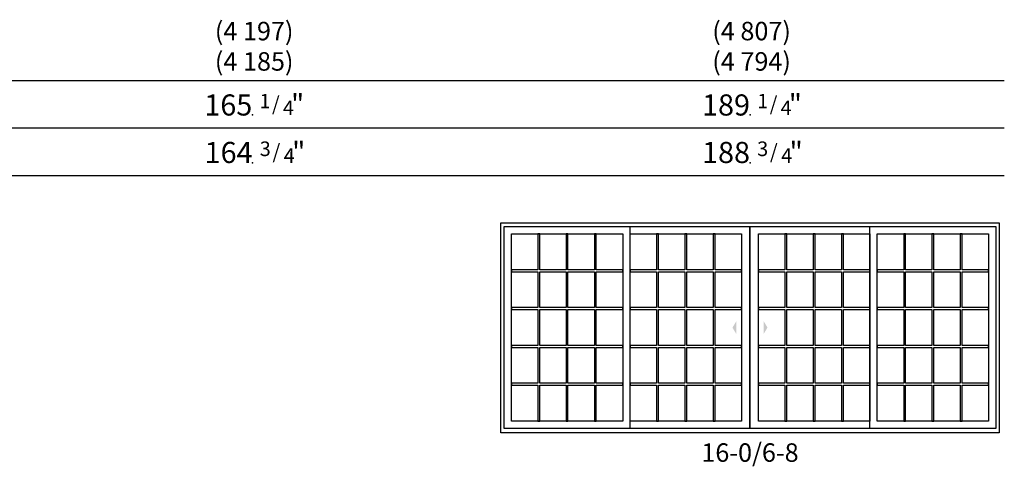
# Model space of a CAD drawing. Units: inches. Extents: x 0 to 3216, y 0 to 2167.
# Drawn here: x 1096 to 1469, y 1436 to 1605 of the extents above; entities that cross this region are included whole.
import ezdxf
from ezdxf.enums import TextEntityAlignment as Align

# ---------------------------------------------------------------- set-up
doc = ezdxf.new("R2010")
doc.units = ezdxf.units.IN
doc.header["$MEASUREMENT"] = 0
for name, color, linetype in [('Glass_Visible', 175, 'Continuous'), ('Grille', 153, 'Continuous'), ('ZP-ELEV-ACCS', 6, 'Continuous'), ('ZP-ELEV-FROS', 24, 'Continuous'), ('ZP-ELEV-GDLN', 90, 'Continuous'), ('ZP-ELEV-SAOS', 52, 'Continuous'), ('ZP-ELEV-TEXT', 255, 'Continuous')]:
    doc.layers.add(name, color=color, linetype=linetype)
doc.layers.add('ZP-ANNO-NPLT', color=7, linetype='Continuous', plot=False)
doc.styles.get("Standard").update_dxf_attribs({"font": 'arial.ttf'})

# ---------------------------------------------------------------- blocks, each defined once
blk = doc.blocks.new('Elev V250 (2750) SPD OXXO 16-0 ~ 6-8 T')
at = {"layer": 'Glass_Visible'}
for p, q in [((3.9425, 4.405), (3.9425, 75.375)), ((3.9425, 75.375), (46.1625, 75.375)), ((46.1625, 75.375), (46.1625, 4.405)), ((48.92751, 4.405), (48.92751, 75.375)), ((48.92751, 75.375), (91.14749, 75.375)), ((91.14749, 75.375), (91.14749, 4.405)), ((97.60249, 4.405), (97.60249, 75.375)), ((97.60249, 75.375), (139.82249, 75.375)), ((139.82249, 75.375), (139.82249, 4.405)), ((142.58749, 4.405), (142.58749, 75.375)), ((142.58749, 75.375), (184.80749, 75.375)), ((184.80749, 75.375), (184.80749, 4.405)), ((46.1625, 4.405), (3.9425, 4.405)), ((91.14749, 4.405), (48.92751, 4.405)), ((139.82249, 4.405), (97.60249, 4.405)), ((184.80749, 4.405), (142.58749, 4.405))]:
    blk.add_line(p, q, dxfattribs=at)
at = {"layer": 'Grille'}
for p, q in [((14.67475, 75.375), (13.96575, 75.375)), ((13.96575, 75.375), (13.96575, 61.7482)), ((14.67475, 61.7482), (14.67475, 75.375)), ((25.407, 75.375), (24.698, 75.375)), ((24.698, 75.375), (24.698, 61.7482)), ((25.407, 61.7482), (25.407, 75.375)), ((36.13925, 75.375), (35.43025, 75.375)), ((35.43025, 75.375), (35.43025, 61.7482)), ((36.13925, 61.7482), (36.13925, 75.375)), ((59.65975, 75.375), (58.95075, 75.375)), ((58.95075, 75.375), (58.95075, 61.7482)), ((59.65975, 61.7482), (59.65975, 75.375)), ((70.39201, 75.375), (69.68301, 75.375)), ((69.68301, 75.375), (69.68301, 61.7482)), ((70.39201, 61.7482), (70.39201, 75.375)), ((81.12425, 75.375), (80.41526, 75.375)), ((80.41526, 75.375), (80.41526, 61.7482)), ((81.12425, 61.7482), (81.12425, 75.375)), ((108.33479, 75.375), (107.62579, 75.375)), ((107.62579, 75.375), (107.62579, 61.7482)), ((108.33479, 61.7482), (108.33479, 75.375)), ((119.06699, 75.375), (118.35799, 75.375)), ((118.35799, 75.375), (118.35799, 61.7482)), ((119.06699, 61.7482), (119.06699, 75.375)), ((129.79929, 75.375), (129.09029, 75.375)), ((129.09029, 75.375), (129.09029, 61.7482)), ((129.79929, 61.7482), (129.79929, 75.375)), ((153.31979, 75.375), (152.61069, 75.375)), ((152.61069, 75.375), (152.61069, 61.7482)), ((153.31979, 61.7482), (153.31979, 75.375)), ((164.05199, 75.375), (163.34299, 75.375)), ((163.34299, 75.375), (163.34299, 61.7482)), ((164.05199, 61.7482), (164.05199, 75.375)), ((174.78429, 75.375), (174.07529, 75.375)), ((174.07529, 75.375), (174.07529, 61.7482)), ((174.78429, 61.7482), (174.78429, 75.375)), ((3.9425, 61.7482), (3.9425, 61.0392)), ((13.96575, 61.7482), (3.9425, 61.7482)), ((3.9425, 61.0392), (13.96575, 61.0392)), ((13.96575, 61.0392), (13.96575, 47.4124)), ((24.698, 61.7482), (14.67475, 61.7482)), ((14.67475, 61.0392), (24.698, 61.0392)), ((14.67475, 47.4124), (14.67475, 61.0392)), ((24.698, 61.0392), (24.698, 47.4124)), ((35.43025, 61.7482), (25.407, 61.7482)), ((25.407, 61.0392), (35.43025, 61.0392)), ((25.407, 47.4124), (25.407, 61.0392)), ((35.43025, 61.0392), (35.43025, 47.4124)), ((46.1625, 61.7482), (36.13925, 61.7482)), ((36.13925, 61.0392), (46.1625, 61.0392)), ((36.13925, 47.4124), (36.13925, 61.0392)), ((46.1625, 61.0392), (46.1625, 61.7482)), ((48.92751, 61.7482), (48.92751, 61.0392)), ((58.95075, 61.7482), (48.92751, 61.7482)), ((48.92751, 61.0392), (58.95075, 61.0392)), ((58.95075, 61.0392), (58.95075, 47.4124)), ((69.68301, 61.7482), (59.65975, 61.7482)), ((59.65975, 61.0392), (69.68301, 61.0392)), ((59.65975, 47.4124), (59.65975, 61.0392)), ((69.68301, 61.0392), (69.68301, 47.4124)), ((80.41526, 61.7482), (70.39201, 61.7482)), ((70.39201, 61.0392), (80.41526, 61.0392)), ((70.39201, 47.4124), (70.39201, 61.0392)), ((80.41526, 61.0392), (80.41526, 47.4124)), ((91.14749, 61.7482), (81.12425, 61.7482)), ((81.12425, 61.0392), (91.14749, 61.0392)), ((81.12425, 47.4124), (81.12425, 61.0392)), ((91.14749, 61.0392), (91.14749, 61.7482)), ((97.60249, 61.7482), (97.60249, 61.0392)), ((107.62579, 61.7482), (97.60249, 61.7482)), ((97.60249, 61.0392), (107.62579, 61.0392)), ((107.62579, 61.0392), (107.62579, 47.4124)), ((118.35799, 61.7482), (108.33479, 61.7482)), ((108.33479, 61.0392), (118.35799, 61.0392)), ((108.33479, 47.4124), (108.33479, 61.0392)), ((118.35799, 61.0392), (118.35799, 47.4124)), ((129.09029, 61.7482), (119.06699, 61.7482)), ((119.06699, 61.0392), (129.09029, 61.0392)), ((119.06699, 47.4124), (119.06699, 61.0392)), ((129.09029, 61.0392), (129.09029, 47.4124)), ((139.82249, 61.7482), (129.79929, 61.7482)), ((129.79929, 61.0392), (139.82249, 61.0392)), ((129.79929, 47.4124), (129.79929, 61.0392)), ((139.82249, 61.0392), (139.82249, 61.7482)), ((142.58749, 61.7482), (142.58749, 61.0392)), ((152.61069, 61.7482), (142.58749, 61.7482)), ((142.58749, 61.0392), (152.61069, 61.0392)), ((152.61069, 61.0392), (152.61069, 47.4124)), ((163.34299, 61.7482), (153.31979, 61.7482)), ((153.31979, 61.0392), (163.34299, 61.0392)), ((153.31979, 47.4124), (153.31979, 61.0392)), ((163.34299, 61.0392), (163.34299, 47.4124)), ((174.07529, 61.7482), (164.05199, 61.7482)), ((164.05199, 61.0392), (174.07529, 61.0392)), ((164.05199, 47.4124), (164.05199, 61.0392)), ((174.07529, 61.0392), (174.07529, 47.4124)), ((184.80749, 61.7482), (174.78429, 61.7482)), ((174.78429, 61.0392), (184.80749, 61.0392)), ((174.78429, 47.4124), (174.78429, 61.0392)), ((184.80749, 61.0392), (184.80749, 61.7482)), ((3.9425, 47.4124), (3.9425, 46.7034)), ((13.96575, 47.4124), (3.9425, 47.4124)), ((3.9425, 46.7034), (13.96575, 46.7034)), ((13.96575, 46.7034), (13.96575, 33.0766)), ((24.698, 47.4124), (14.67475, 47.4124)), ((14.67475, 46.7034), (24.698, 46.7034)), ((14.67475, 33.0766), (14.67475, 46.7034)), ((24.698, 46.7034), (24.698, 33.0766)), ((35.43025, 47.4124), (25.407, 47.4124)), ((25.407, 46.7034), (35.43025, 46.7034)), ((25.407, 33.0766), (25.407, 46.7034)), ((35.43025, 46.7034), (35.43025, 33.0766)), ((46.1625, 47.4124), (36.13925, 47.4124)), ((36.13925, 46.7034), (46.1625, 46.7034)), ((36.13925, 33.0766), (36.13925, 46.7034)), ((46.1625, 46.7034), (46.1625, 47.4124)), ((48.92751, 47.4124), (48.92751, 46.7034)), ((58.95075, 47.4124), (48.92751, 47.4124)), ((48.92751, 46.7034), (58.95075, 46.7034)), ((58.95075, 46.7034), (58.95075, 33.0766)), ((69.68301, 47.4124), (59.65975, 47.4124)), ((59.65975, 46.7034), (69.68301, 46.7034)), ((59.65975, 33.0766), (59.65975, 46.7034)), ((69.68301, 46.7034), (69.68301, 33.0766)), ((80.41526, 47.4124), (70.39201, 47.4124)), ((70.39201, 46.7034), (80.41526, 46.7034)), ((70.39201, 33.0766), (70.39201, 46.7034)), ((80.41526, 46.7034), (80.41526, 33.0766)), ((91.14749, 47.4124), (81.12425, 47.4124)), ((81.12425, 46.7034), (91.14749, 46.7034)), ((81.12425, 33.0766), (81.12425, 46.7034)), ((91.14749, 46.7034), (91.14749, 47.4124)), ((97.60249, 47.4124), (97.60249, 46.7034)), ((107.62579, 47.4124), (97.60249, 47.4124)), ((97.60249, 46.7034), (107.62579, 46.7034)), ((107.62579, 46.7034), (107.62579, 33.0766)), ((118.35799, 47.4124), (108.33479, 47.4124)), ((108.33479, 46.7034), (118.35799, 46.7034)), ((108.33479, 33.0766), (108.33479, 46.7034)), ((118.35799, 46.7034), (118.35799, 33.0766)), ((129.09029, 47.4124), (119.06699, 47.4124)), ((119.06699, 46.7034), (129.09029, 46.7034)), ((119.06699, 33.0766), (119.06699, 46.7034)), ((129.09029, 46.7034), (129.09029, 33.0766)), ((139.82249, 47.4124), (129.79929, 47.4124)), ((129.79929, 46.7034), (139.82249, 46.7034)), ((129.79929, 33.0766), (129.79929, 46.7034)), ((139.82249, 46.7034), (139.82249, 47.4124)), ((142.58749, 47.4124), (142.58749, 46.7034)), ((152.61069, 47.4124), (142.58749, 47.4124)), ((142.58749, 46.7034), (152.61069, 46.7034)), ((152.61069, 46.7034), (152.61069, 33.0766)), ((163.34299, 47.4124), (153.31979, 47.4124)), ((153.31979, 46.7034), (163.34299, 46.7034)), ((153.31979, 33.0766), (153.31979, 46.7034)), ((163.34299, 46.7034), (163.34299, 33.0766)), ((174.07529, 47.4124), (164.05199, 47.4124)), ((164.05199, 46.7034), (174.07529, 46.7034)), ((164.05199, 33.0766), (164.05199, 46.7034)), ((174.07529, 46.7034), (174.07529, 33.0766)), ((184.80749, 47.4124), (174.78429, 47.4124)), ((174.78429, 46.7034), (184.80749, 46.7034)), ((174.78429, 33.0766), (174.78429, 46.7034)), ((184.80749, 46.7034), (184.80749, 47.4124)), ((3.9425, 33.0766), (3.9425, 32.3676)), ((13.96575, 33.0766), (3.9425, 33.0766)), ((3.9425, 32.3676), (13.96575, 32.3676)), ((13.96575, 32.3676), (13.96575, 18.7408)), ((24.698, 33.0766), (14.67475, 33.0766)), ((14.67475, 32.3676), (24.698, 32.3676)), ((14.67475, 18.7408), (14.67475, 32.3676)), ((24.698, 32.3676), (24.698, 18.7408)), ((35.43025, 33.0766), (25.407, 33.0766)), ((25.407, 32.3676), (35.43025, 32.3676)), ((25.407, 18.7408), (25.407, 32.3676)), ((35.43025, 32.3676), (35.43025, 18.7408)), ((46.1625, 33.0766), (36.13925, 33.0766)), ((36.13925, 32.3676), (46.1625, 32.3676)), ((36.13925, 18.7408), (36.13925, 32.3676)), ((46.1625, 32.3676), (46.1625, 33.0766)), ((48.92751, 33.0766), (48.92751, 32.3676)), ((58.95075, 33.0766), (48.92751, 33.0766)), ((48.92751, 32.3676), (58.95075, 32.3676)), ((58.95075, 32.3676), (58.95075, 18.7408)), ((69.68301, 33.0766), (59.65975, 33.0766)), ((59.65975, 32.3676), (69.68301, 32.3676)), ((59.65975, 18.7408), (59.65975, 32.3676)), ((69.68301, 32.3676), (69.68301, 18.7408)), ((80.41526, 33.0766), (70.39201, 33.0766)), ((70.39201, 32.3676), (80.41526, 32.3676)), ((70.39201, 18.7408), (70.39201, 32.3676)), ((80.41526, 32.3676), (80.41526, 18.7408)), ((91.14749, 33.0766), (81.12425, 33.0766)), ((81.12425, 32.3676), (91.14749, 32.3676)), ((81.12425, 18.7408), (81.12425, 32.3676)), ((91.14749, 32.3676), (91.14749, 33.0766)), ((97.60249, 33.0766), (97.60249, 32.3676)), ((107.62579, 33.0766), (97.60249, 33.0766)), ((97.60249, 32.3676), (107.62579, 32.3676)), ((107.62579, 32.3676), (107.62579, 18.7408)), ((118.35799, 33.0766), (108.33479, 33.0766)), ((108.33479, 32.3676), (118.35799, 32.3676)), ((108.33479, 18.7408), (108.33479, 32.3676)), ((118.35799, 32.3676), (118.35799, 18.7408)), ((129.09029, 33.0766), (119.06699, 33.0766)), ((119.06699, 32.3676), (129.09029, 32.3676)), ((119.06699, 18.7408), (119.06699, 32.3676)), ((129.09029, 32.3676), (129.09029, 18.7408)), ((139.82249, 33.0766), (129.79929, 33.0766)), ((129.79929, 32.3676), (139.82249, 32.3676)), ((129.79929, 18.7408), (129.79929, 32.3676)), ((139.82249, 32.3676), (139.82249, 33.0766)), ((142.58749, 33.0766), (142.58749, 32.3676)), ((152.61069, 33.0766), (142.58749, 33.0766)), ((142.58749, 32.3676), (152.61069, 32.3676)), ((152.61069, 32.3676), (152.61069, 18.7408)), ((163.34299, 33.0766), (153.31979, 33.0766)), ((153.31979, 32.3676), (163.34299, 32.3676)), ((153.31979, 18.7408), (153.31979, 32.3676)), ((163.34299, 32.3676), (163.34299, 18.7408)), ((174.07529, 33.0766), (164.05199, 33.0766)), ((164.05199, 32.3676), (174.07529, 32.3676)), ((164.05199, 18.7408), (164.05199, 32.3676)), ((174.07529, 32.3676), (174.07529, 18.7408)), ((184.80749, 33.0766), (174.78429, 33.0766)), ((174.78429, 32.3676), (184.80749, 32.3676)), ((174.78429, 18.7408), (174.78429, 32.3676)), ((184.80749, 32.3676), (184.80749, 33.0766)), ((3.9425, 18.7408), (3.9425, 18.0318)), ((13.96575, 18.7408), (3.9425, 18.7408)), ((24.698, 18.7408), (14.67475, 18.7408)), ((35.43025, 18.7408), (25.407, 18.7408)), ((46.1625, 18.7408), (36.13925, 18.7408)), ((46.1625, 18.0318), (46.1625, 18.7408)), ((48.92751, 18.7408), (48.92751, 18.0318)), ((58.95075, 18.7408), (48.92751, 18.7408)), ((69.68301, 18.7408), (59.65975, 18.7408)), ((80.41526, 18.7408), (70.39201, 18.7408)), ((91.14749, 18.7408), (81.12425, 18.7408)), ((91.14749, 18.0318), (91.14749, 18.7408)), ((97.60249, 18.7408), (97.60249, 18.0318)), ((107.62579, 18.7408), (97.60249, 18.7408)), ((118.35799, 18.7408), (108.33479, 18.7408)), ((129.09029, 18.7408), (119.06699, 18.7408)), ((139.82249, 18.7408), (129.79929, 18.7408)), ((139.82249, 18.0318), (139.82249, 18.7408)), ((142.58749, 18.7408), (142.58749, 18.0318)), ((152.61069, 18.7408), (142.58749, 18.7408)), ((163.34299, 18.7408), (153.31979, 18.7408)), ((174.07529, 18.7408), (164.05199, 18.7408)), ((184.80749, 18.7408), (174.78429, 18.7408)), ((184.80749, 18.0318), (184.80749, 18.7408)), ((3.9425, 18.0318), (13.96575, 18.0318)), ((13.96575, 18.0318), (13.96575, 4.405)), ((14.67475, 18.0318), (24.698, 18.0318)), ((14.67475, 4.405), (14.67475, 18.0318)), ((24.698, 18.0318), (24.698, 4.405)), ((25.407, 18.0318), (35.43025, 18.0318)), ((25.407, 4.405), (25.407, 18.0318)), ((35.43025, 18.0318), (35.43025, 4.405)), ((36.13925, 18.0318), (46.1625, 18.0318)), ((36.13925, 4.405), (36.13925, 18.0318)), ((48.92751, 18.0318), (58.95075, 18.0318)), ((58.95075, 18.0318), (58.95075, 4.405)), ((59.65975, 18.0318), (69.68301, 18.0318)), ((59.65975, 4.405), (59.65975, 18.0318)), ((69.68301, 18.0318), (69.68301, 4.405)), ((70.39201, 18.0318), (80.41526, 18.0318)), ((70.39201, 4.405), (70.39201, 18.0318)), ((80.41526, 18.0318), (80.41526, 4.405)), ((81.12425, 18.0318), (91.14749, 18.0318)), ((81.12425, 4.405), (81.12425, 18.0318)), ((97.60249, 18.0318), (107.62579, 18.0318)), ((107.62579, 18.0318), (107.62579, 4.405)), ((108.33479, 18.0318), (118.35799, 18.0318)), ((108.33479, 4.405), (108.33479, 18.0318)), ((118.35799, 18.0318), (118.35799, 4.405)), ((119.06699, 18.0318), (129.09029, 18.0318)), ((119.06699, 4.405), (119.06699, 18.0318)), ((129.09029, 18.0318), (129.09029, 4.405)), ((129.79929, 18.0318), (139.82249, 18.0318)), ((129.79929, 4.405), (129.79929, 18.0318)), ((142.58749, 18.0318), (152.61069, 18.0318)), ((152.61069, 18.0318), (152.61069, 4.405)), ((153.31979, 18.0318), (163.34299, 18.0318)), ((153.31979, 4.405), (153.31979, 18.0318)), ((163.34299, 18.0318), (163.34299, 4.405)), ((164.05199, 18.0318), (174.07529, 18.0318)), ((164.05199, 4.405), (164.05199, 18.0318)), ((174.07529, 18.0318), (174.07529, 4.405)), ((174.78429, 18.0318), (184.80749, 18.0318)), ((174.78429, 4.405), (174.78429, 18.0318)), ((13.96575, 4.405), (14.67475, 4.405)), ((24.698, 4.405), (25.407, 4.405)), ((35.43025, 4.405), (36.13925, 4.405)), ((58.95075, 4.405), (59.65975, 4.405)), ((69.68301, 4.405), (70.39201, 4.405)), ((80.41526, 4.405), (81.12425, 4.405)), ((107.62579, 4.405), (108.33479, 4.405)), ((118.35799, 4.405), (119.06699, 4.405)), ((129.09029, 4.405), (129.79929, 4.405)), ((152.61069, 4.405), (153.31979, 4.405)), ((163.34299, 4.405), (164.05199, 4.405)), ((174.07529, 4.405), (174.78429, 4.405))]:
    blk.add_line(p, q, dxfattribs=at)
at = {"layer": 'ZP-ELEV-ACCS'}
for points in [[(87.73639, 39.85758), (89.23639, 42.35758), (89.23639, 37.35758)], [(101.01358, 39.85758), (99.51358, 42.35758), (99.51358, 37.35758)]]:
    blk.add_solid(points, dxfattribs=at)
at = {"layer": 'ZP-ELEV-FROS'}
for p, q in [((0, 0), (0, 79.5)), ((0, 79.5), (188.74999, 79.5)), ((188.74999, 79.5), (188.74999, 0)), ((188.74999, 0), (0, 0))]:
    blk.add_line(p, q, dxfattribs=at)
at = {"layer": 'ZP-ELEV-SAOS'}
for p, q in [((1.1775, 1.64), (1.1775, 78.14)), ((1.1775, 78.14), (187.57249, 78.14)), ((48.92751, 1.64), (48.92751, 78.14)), ((94.37499, 1.64), (94.37499, 78.14)), ((94.37499, 78.14), (94.37499, 78.14)), ((94.37499, 78.14), (94.37499, 1.64)), ((139.82249, 1.64), (139.82249, 78.14)), ((187.57249, 78.14), (187.57249, 1.64)), ((187.57249, 1.64), (1.1775, 1.64)), ((94.37499, 1.64), (94.37499, 1.64))]:
    blk.add_line(p, q, dxfattribs=at)
blk = doc.blocks.new('111EF - Elev Symbol Fraction 3-4')
at = {"layer": 'ZP-ANNO-NPLT'}
blk.add_point((0, 0), dxfattribs=at)
at = {"layer": 'ZP-ELEV-TEXT'}
for s, height, p in [('3', 0.05, (0.0623, 0.0234)), ('/', 0.05, (0.0949, 0.0143)), ('"', 0.07, (0.1805, 0.0026)), ('4', 0.05, (0.1443, 0))]:
    blk.add_text(s, height=height, dxfattribs=at).set_placement(p, align=Align.RIGHT)
blk = doc.blocks.new('NG Elev Symbol Fraction 1-4')
at = {"layer": 'ZP-ANNO-NPLT'}
blk.add_point((0, 0), dxfattribs=at)
at = {"layer": 'ZP-ELEV-TEXT'}
for s, height, p in [('1', 0.05, (0.0623, 0.0234)), ('"', 0.07, (0.1805, 0.0026)), ('/', 0.05, (0.0949, 0.0143)), ('4', 0.05, (0.1443, 0))]:
    blk.add_text(s, height=height, dxfattribs=at).set_placement(p, align=Align.RIGHT)

msp = doc.modelspace()

# ---------------------------------------------------------------- linework, layer by layer
at = {"layer": 'ZP-ELEV-GDLN'}
for p, q in [((779.25, 1582), (1468.87, 1582)), ((797.25, 1564), (1468.87, 1564)), ((815.25, 1546), (1468.87, 1546))]:
    msp.add_line(p, q, dxfattribs=at)

# ---------------------------------------------------------------- block references
for name, p, xscale, yscale, zscale in [('NG Elev Symbol Fraction 1-4', (1184, 1568.96), 108.1870222352083, 108.1870222352083, 108.1870222352083), ('NG Elev Symbol Fraction 1-4', (1372.61, 1568.96), 108.1870222352083, 108.1870222352083, 108.1870222352083), ('111EF - Elev Symbol Fraction 3-4', (1184, 1550.75), 110.7832321928471, 110.7832321928471, 110.7832321928471), ('111EF - Elev Symbol Fraction 3-4', (1372.5, 1550.75), 110.7832321928471, 110.7832321928471, 110.7832321928471)]:
    msp.add_blockref(name, p, dxfattribs=dict(xscale=xscale, yscale=yscale, zscale=zscale))
msp.add_blockref('Elev V250 (2750) SPD OXXO 16-0 ~ 6-8 T', (1278.12, 1448.5))

# ---------------------------------------------------------------- texts
at = {"layer": 'ZP-ELEV-TEXT'}
for s, p in [('(4 197)', (1184.6, 1600.71)), ('(4 807)', (1373.1, 1600.71)), ('(4 185)', (1184.6, 1589.21)), ('(4 794)', (1373.1, 1589.21))]:
    msp.add_text(s, height=7, dxfattribs=at).set_placement(p, align=Align.MIDDLE_CENTER)
for s, p in [('165', (1183.89, 1568.71)), ('189', (1372.5, 1568.71)), ('164', (1184, 1550.71)), ('188', (1372.5, 1550.71))]:
    msp.add_text(s, height=8, dxfattribs=at).set_placement(p, align=Align.RIGHT)
at = {"layer": 'ZP-ELEV-TEXT', "insert": (1372.5, 1444.5), "char_height": 7, "width": 50, "attachment_point": 2}
msp.add_mtext('16-0/6-8', dxfattribs=at)

doc.saveas('drawing.dxf')
